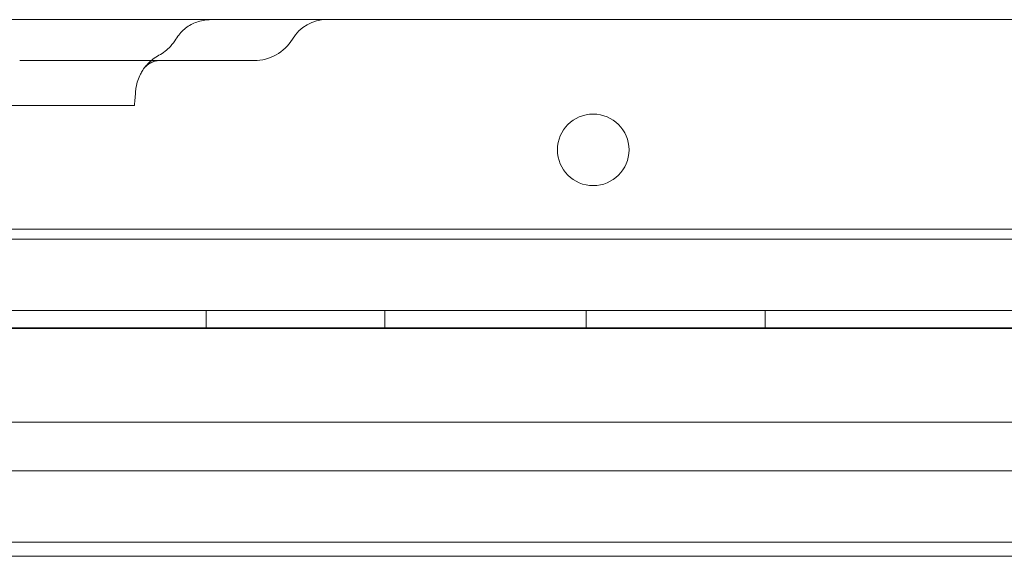
# Model space of a CAD drawing. Units: millimetres. Extents: x 38096 to 46761, y 20871 to 30144.
# Drawn here: x 42372 to 42482, y 24780 to 24840 of the extents above; entities that cross this region are included whole.
import ezdxf

# ---------------------------------------------------------------- set-up
doc = ezdxf.new("R2010")
doc.units = ezdxf.units.MM

# ---------------------------------------------------------------- blocks, each defined once
blk = doc.blocks.new('A$C66B11ADB')
at = {"color": 0, "linetype": 'Continuous', "lineweight": 0}
for p, q in [((14485.89, 12567.36), (13725.89, 12567.36)), ((13900.48, 12562.78), (13874.26, 12562.78)), ((13885.03, 12557.78), (13869.15, 12557.78)), ((13707.02, 12543.92), (14504.76, 12543.92)), ((13686.89, 12542.83), (14524.89, 12542.83)), ((13651.89, 12534.83), (14559.89, 12534.83)), ((13895.11, 12534.83), (13895.11, 12532.83)), ((13915.11, 12534.83), (13915.11, 12532.83)), ((13937.61, 12534.83), (13937.61, 12532.83)), ((13957.61, 12534.83), (13957.61, 12532.83)), ((14559.89, 12532.83), (13652.89, 12532.83)), ((14559.89, 12532.83), (13652.89, 12532.83)), ((13979.18, 12532.92), (13850.36, 12532.92)), ((14232.43, 12532.92), (13979.18, 12532.92)), ((13725.89, 12522.36), (14485.89, 12522.36)), ((13670.89, 12516.92), (14505.6, 12516.92)), ((13859.35, 12508.92), (13954.5, 12508.92)), ((14344.84, 12507.36), (13729.87, 12507.36))]:
    blk.add_line(p, q, dxfattribs=at)
blk.add_circle((13938.4, 12552.8), 4, dxfattribs=at)
for centre, radius, start, end in [((13908.61, 12562.86), 4.5, 90, 148.7978), ((13900.48, 12567.78), 5, 270, 328.7978)]:
    blk.add_arc(centre, radius, start, end, dxfattribs=at)
blk.add_ellipse((13892.2, 12558.97), major_axis=(-4.1, 2.87), ratio=0.997517, start_param=6.280501, end_param=6.282634, dxfattribs=at)
for points, knots in [([(13891.73, 12565.19), (13891.98, 12565.61), (13892.3, 12565.98), (13893.04, 12566.61), (13893.46, 12566.86), (13894.35, 12567.21), (13894.83, 12567.32), (13895.4, 12567.35), (13895.49, 12567.36), (13895.58, 12567.36)], [0, 0, 0, 0, 1.459069, 1.459069, 2.892204, 2.892204, 4.327019, 4.327019, 4.600252, 4.600252, 4.600252, 4.600252]), ([(13889.83, 12563.38), (13890.3, 12563.64), (13890.74, 12563.98), (13891.34, 12564.62), (13891.55, 12564.9), (13891.73, 12565.19)], [0, 0, 0, 0, 1.621349, 1.621349, 2.646246, 2.646246, 2.646246, 2.646246]), ([(13891.73, 12565.19), (13891.73, 12565.19), (13891.73, 12565.19), (13891.73, 12565.19), (13891.73, 12565.19)], [0.4999866995, 0.4999866995, 0.4999866995, 0.4999866995, 0.5, 0.5001857567, 0.5001857567, 0.5001857567, 0.5001857567]), ([(13888.11, 12561.85), (13888.11, 12561.85), (13888.11, 12561.85), (13888.11, 12561.85), (13888.11, 12561.85), (13888.11, 12561.85), (13888.11, 12561.85), (13888.11, 12561.85), (13888.11, 12561.85), (13888.11, 12561.85), (13888.11, 12561.85), (13888.11, 12561.85), (13888.11, 12561.85), (13888.11, 12561.85), (13888.11, 12561.85), (13888.11, 12561.85), (13888.11, 12561.85), (13888.11, 12561.85), (13888.11, 12561.85), (13888.15, 12561.9), (13888.18, 12561.95), (13888.32, 12562.13), (13888.43, 12562.26), (13888.91, 12562.78), (13889.35, 12563.12), (13889.83, 12563.38)], [0, 0, 0, 0, 0.212855, 0.212855, 0.292673, 0.292673, 0.352536, 0.352536, 0.353238, 0.353238, 0.353279, 0.353279, 0.3533, 0.3533, 0.353321, 0.353321, 0.353364, 0.353364, 0.353531, 0.353531, 0.52291, 0.52291, 1.031369, 1.031369, 2.66003, 2.66003, 2.66003, 2.66003]), ([(13889.77, 12562.78), (13889.71, 12562.78), (13889.57, 12562.77), (13889.21, 12562.68), (13888.98, 12562.58), (13888.61, 12562.35), (13888.42, 12562.19), (13888.24, 12562.02), (13888.21, 12561.97), (13888.15, 12561.9), (13888.13, 12561.88), (13888.09, 12561.82)], [0, 0, 0, 0, 1.266614, 1.266614, 2.842062, 2.842062, 4.148631, 4.148631, 5.264013, 5.264013, 6.425792, 6.425792, 6.425792, 6.425792]), ([(13889.77, 12562.78), (13889.7, 12562.78), (13889.55, 12562.77), (13889.16, 12562.66), (13888.91, 12562.55), (13888.35, 12562.17), (13888.19, 12561.96), (13888.12, 12561.86), (13888.11, 12561.84), (13888.1, 12561.83), (13888.1, 12561.83), (13888.1, 12561.83), (13888.1, 12561.83), (13888.1, 12561.83), (13888.1, 12561.83), (13888.1, 12561.83), (13888.1, 12561.83), (13888.1, 12561.83), (13888.1, 12561.84), (13888.1, 12561.84)], [0, 0, 0, 0, 1.359721, 1.359721, 3.006411, 3.006411, 5.658669, 5.658669, 6.031178, 6.031178, 6.21865, 6.21865, 6.236036, 6.236036, 6.265825, 6.265825, 6.301287, 6.301287, 6.408063, 6.408063, 6.408063, 6.408063]), ([(13888.11, 12561.85), (13888.11, 12561.85), (13888.11, 12561.85), (13888.11, 12561.85), (13888.11, 12561.85), (13888.11, 12561.85), (13888.11, 12561.85), (13888.11, 12561.85), (13888.11, 12561.85), (13888.11, 12561.85), (13888.11, 12561.85), (13888.11, 12561.85), (13888.11, 12561.85), (13888.11, 12561.85), (13888.11, 12561.85), (13888.11, 12561.85), (13888.11, 12561.85), (13888.11, 12561.85), (13888.11, 12561.85), (13888.08, 12561.81), (13888.05, 12561.76), (13887.93, 12561.57), (13887.84, 12561.43), (13887.53, 12560.82), (13887.36, 12560.32), (13887.25, 12559.68), (13887.24, 12559.55), (13887.22, 12559.42)], [0, 0, 0, 0, 0.212854, 0.212854, 0.292673, 0.292673, 0.352536, 0.352536, 0.353238, 0.353238, 0.353279, 0.353279, 0.3533, 0.3533, 0.353321, 0.353321, 0.353363, 0.353363, 0.353531, 0.353531, 0.52291, 0.52291, 1.031368, 1.031368, 2.573182, 2.573182, 2.967889, 2.967889, 2.967889, 2.967889]), ([(13885.03, 12557.78), (13885.19, 12557.78), (13885.34, 12557.78), (13885.62, 12557.78), (13885.76, 12557.78), (13885.95, 12557.78), (13886.01, 12557.78), (13886.13, 12557.78), (13886.19, 12557.78), (13886.35, 12557.78), (13886.45, 12557.78), (13886.62, 12557.78), (13886.7, 12557.78), (13886.8, 12557.78), (13886.84, 12557.78), (13886.89, 12557.78), (13886.92, 12557.78), (13886.99, 12557.78), (13887.02, 12557.78), (13887.07, 12557.78), (13887.08, 12557.78), (13887.08, 12557.78), (13887.08, 12557.78), (13887.08, 12557.78)], [0, 0, 0, 0, 0.0625, 0.0625, 0.125, 0.125, 0.15625, 0.15625, 0.1875, 0.1875, 0.25, 0.25, 0.3125, 0.3125, 0.34375, 0.34375, 0.375, 0.375, 0.4375, 0.4375, 0.5, 0.5, 0.5005074, 0.5005074, 0.5005074, 0.5005074]), ([(14232.43, 12508.92), (14232.43, 12508.92), (14232.42, 12508.92), (14232.42, 12508.92), (14232.41, 12508.92), (14232.41, 12508.92), (14232.4, 12508.92), (14232.23, 12508.92), (14232.03, 12508.92), (14231.81, 12508.92), (14231.76, 12508.92), (14231.72, 12508.92), (14231.71, 12508.92), (14231.7, 12508.92), (14231.69, 12508.92), (14231.66, 12508.92), (14231.59, 12508.92), (14231.55, 12508.92), (14231.53, 12508.92), (14231.49, 12508.92), (14231.41, 12508.92), (14231.33, 12508.92), (14231.2, 12508.92), (14231.01, 12508.92), (14230.75, 12508.92), (14230.47, 12508.92), (14230.17, 12508.92), (14229.96, 12508.92), (14229.85, 12508.92), (14228.77, 12508.92), (14227.69, 12508.92), (14226.61, 12508.92), (14207.82, 12508.92), (14189.02, 12508.92), (14170.23, 12508.92), (14169.87, 12508.92), (14169.52, 12508.92), (14169.16, 12508.92), (14169.03, 12508.92), (14168.76, 12508.92), (14168.39, 12508.92), (14168.11, 12508.92), (14167.9, 12508.92), (14167.74, 12508.92), (14167.62, 12508.92), (14167.48, 12508.92), (14167.35, 12508.92), (14167.28, 12508.92), (14167.26, 12508.92), (14167.24, 12508.92), (14167.23, 12508.92), (14167.23, 12508.92), (14167.15, 12508.92), (14167.05, 12508.92), (14166.89, 12508.92), (14166.77, 12508.92), (14166.66, 12508.92), (14166.59, 12508.92), (14166.56, 12508.92), (14166.55, 12508.92), (14166.53, 12508.92), (14166.52, 12508.92), (14166.51, 12508.92), (14166.47, 12508.92), (14166.22, 12508.92), (14165.53, 12508.92), (14164.74, 12508.92), (14163.85, 12508.92), (14162.8, 12508.92), (14161.84, 12508.92), (14160.14, 12508.92), (14158.18, 12508.92), (14156.04, 12508.92), (14154.37, 12508.92), (14152.64, 12508.92), (14151.45, 12508.92), (14150.85, 12508.92), (14150.05, 12508.92), (14149.25, 12508.92), (14148.45, 12508.92), (14146.35, 12508.92), (14142.17, 12508.92), (14133.8, 12508.92), (14114.96, 12508.92), (14094.03, 12508.92), (14075.2, 12508.92), (14066.83, 12508.92), (14062.64, 12508.92), (14060.55, 12508.92), (14059.75, 12508.92), (14058.94, 12508.92), (14058.15, 12508.92), (14057.54, 12508.92), (14056.35, 12508.92), (14054.59, 12508.92), (14052.92, 12508.92), (14050.77, 12508.92), (14048.79, 12508.92), (14047.08, 12508.92), (14045.54, 12508.92), (14044.28, 12508.92), (14043.37, 12508.92), (14042.86, 12508.92), (14042.52, 12508.92), (14042.42, 12508.92), (14042.4, 12508.92), (14042.39, 12508.92), (14042.38, 12508.92), (14042.36, 12508.92), (14042.23, 12508.92), (14042.07, 12508.92), (14041.87, 12508.92), (14041.79, 12508.92), (14041.74, 12508.92), (14041.7, 12508.92), (14041.69, 12508.92), (14041.68, 12508.92), (14041.67, 12508.92), (14041.67, 12508.92), (14041.65, 12508.92), (14041.64, 12508.92), (14041.61, 12508.92), (14041.52, 12508.92), (14041.39, 12508.92), (14041.23, 12508.92), (14041.15, 12508.92), (14041.04, 12508.92), (14040.85, 12508.92), (14040.63, 12508.92), (14040.4, 12508.92), (14040.21, 12508.92), (14040.03, 12508.92), (14039.9, 12508.92), (14039.84, 12508.92), (14039.48, 12508.92), (14039.13, 12508.92), (14038.77, 12508.92), (14019.98, 12508.92), (14001.18, 12508.92), (13982.39, 12508.92), (13981.77, 12508.92), (13980.84, 12508.92), (13979.76, 12508.92), (13979.3, 12508.92), (13979.14, 12508.92), (13979.04, 12508.92), (13978.81, 12508.92), (13978.55, 12508.92), (13978.35, 12508.92), (13978.16, 12508.92), (13977.93, 12508.92), (13977.7, 12508.92), (13977.51, 12508.92), (13977.41, 12508.92), (13977.37, 12508.92), (13977.33, 12508.92), (13977.26, 12508.92), (13977.22, 12508.92), (13977.22, 12508.92), (13977.21, 12508.92), (13977.19, 12508.92), (13977.16, 12508.92), (13977.1, 12508.92), (13976.98, 12508.92), (13976.81, 12508.92), (13976.65, 12508.92), (13976.55, 12508.92), (13976.51, 12508.92), (13976.51, 12508.92), (13976.5, 12508.92), (13976.49, 12508.92), (13976.45, 12508.92), (13976.18, 12508.92), (13975.45, 12508.92), (13974.47, 12508.92), (13973.13, 12508.92), (13971.49, 12508.92), (13969.65, 12508.92), (13967.55, 12508.92), (13965.29, 12508.92), (13963.51, 12508.92), (13961.67, 12508.92), (13960.42, 12508.92), (13959.8, 12508.92), (13959.34, 12508.92), (13958.89, 12508.92), (13958.43, 12508.92), (13957.12, 12508.92), (13955.81, 12508.92), (13954.5, 12508.92)], [8.308603, 8.308603, 8.308603, 8.308603, 8.331131, 8.331131, 8.331131, 8.380661, 8.380661, 8.380661, 9.824509, 10.113279, 10.257663, 10.329856, 10.402048, 10.402048, 10.402048, 10.44302, 10.473748, 10.473748, 10.473748, 10.48932, 10.504891, 10.520463, 10.536035, 10.567178, 10.598321, 10.629465, 10.660608, 10.691751, 10.691751, 10.691751, 11.015817, 11.015817, 11.015817, 16.654524, 16.654524, 16.654524, 16.760732, 16.760732, 16.760732, 16.799971, 16.839211, 16.878451, 16.89807, 16.91769, 16.94712, 16.95693, 16.99617, 17.035409, 17.035409, 17.035409, 17.063251, 17.063251, 17.063251, 17.764736, 17.905033, 18.466222, 18.746816, 18.887113, 19.02741, 19.02741, 19.02741, 19.133128, 19.133128, 19.133128, 19.491651, 19.670913, 19.850174, 20.119066, 20.208697, 20.387958, 20.56722, 20.925743, 21.105004, 21.284266, 21.463527, 21.642788, 21.642788, 21.642788, 21.882261, 21.882261, 21.882261, 22.510117, 23.137973, 24.393686, 28.160825, 29.416538, 30.044394, 30.67225, 30.67225, 30.67225, 30.911982, 30.911982, 30.911982, 31.092444, 31.272906, 31.453369, 31.633831, 31.994755, 32.175218, 32.35568, 32.716604, 32.897066, 33.077529, 33.257991, 33.438453, 33.438453, 33.438453, 33.545101, 33.545101, 33.545101, 34.667, 34.947475, 35.22795, 35.368188, 35.438306, 35.508425, 35.508425, 35.508425, 35.535839, 35.535839, 35.535839, 35.554568, 35.573297, 35.629484, 35.638849, 35.648213, 35.666942, 35.685671, 35.723129, 35.741858, 35.760587, 35.779316, 35.798045, 35.798045, 35.798045, 35.904548, 35.904548, 35.904548, 41.543248, 41.543248, 41.543248, 41.728418, 41.821003, 41.867295, 41.867295, 41.867295, 41.899946, 41.932597, 41.948923, 41.965248, 41.997899, 42.03055, 42.063201, 42.095852, 42.095852, 42.095852, 42.127258, 42.169132, 42.169132, 42.169132, 42.241302, 42.313473, 42.457814, 42.746496, 43.323861, 43.901225, 44.189908, 44.189908, 44.189908, 44.239037, 44.239037, 44.239037, 44.612592, 44.79937, 44.986147, 45.359703, 45.54648, 45.733258, 46.106813, 46.293591, 46.480368, 46.667146, 46.853924, 46.853924, 46.853924, 46.990714, 46.990714, 46.990714, 47.384199, 47.384199, 47.384199, 47.384199])]:
    blk.add_open_spline(points, degree=3, knots=knots, dxfattribs=at)
for points in [[(13889.83, 12563.38), (13889.83, 12563.38), (13889.83, 12563.38), (13889.83, 12563.38)], [(13887.22, 12559.42), (13887.18, 12558.87), (13887.13, 12558.33), (13887.08, 12557.78)]]:
    blk.add_open_spline(points, degree=3, dxfattribs=at)

msp = doc.modelspace()

# ---------------------------------------------------------------- block references
msp.add_blockref('A$C66B11ADB', (28497.62, 12272.28))

doc.saveas('drawing.dxf')
